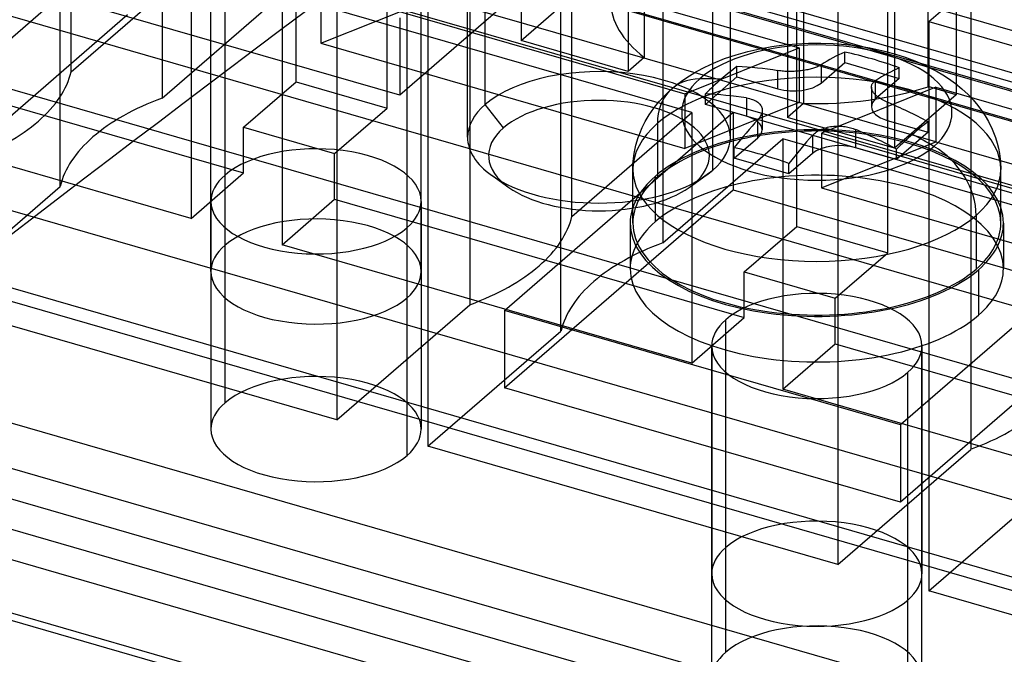
# Model space of a CAD drawing. Units: millimetres. Extents: x -61 to 146, y -17 to 197.
# Drawn here: x 45 to 64, y 135 to 147 of the extents above; entities that cross this region are included whole.
import ezdxf

# ---------------------------------------------------------------- set-up
doc = ezdxf.new("R2010")
doc.units = ezdxf.units.MM
doc.layers.add('MAIN-1', color=7, linetype='Continuous')
doc.layers.add('MAIN-2', color=7, linetype='Continuous')

msp = doc.modelspace()

# ---------------------------------------------------------------- linework, layer by layer
at = {"layer": 'MAIN-1'}
msp.add_ellipse((32.415, -805.379), major_axis=(-305.085, -1056.846), ratio=0.433013, start_param=-2.626199, end_param=-2.514762, dxfattribs=at)
at = {"layer": 'MAIN-2'}
for p, q in [((50.446, 145.623), (50.446, 160.346)), ((52.178, 145.123), (52.178, 159.846)), ((23.818, 158.218), (116.482, 131.468)), ((59.972, 142.873), (59.972, 157.596)), ((61.704, 142.373), (61.704, 157.096)), ((114.982, 130.169), (22.318, 156.919)), ((46.166, 145.813), (46.166, 156.639)), ((47.898, 156.139), (47.898, 145.313)), ((31.073, 154.968), (109.709, 132.268)), ((45.959, 143.634), (45.959, 154.459)), ((55.692, 143.063), (55.692, 153.889)), ((57.424, 153.389), (57.424, 142.563)), ((38.013, 153.138), (129.987, 126.588)), ((120.203, 129.585), (40.529, 152.585)), ((54.042, 145.191), (54.042, 152.553)), ((53.753, 152.209), (53.753, 141.384)), ((53.707, 144.567), (53.707, 151.928)), ((58.707, 144.566), (58.707, 151.928)), ((36.735, 151.544), (130.265, 124.544)), ((54.726, 151.605), (54.726, 146.409)), ((55.485, 140.884), (55.485, 151.709)), ((57.068, 151.283), (57.068, 146.087)), ((58.372, 143.941), (58.372, 151.303)), ((56.761, 151.017), (56.761, 145.821)), ((43.503, 150.832), (140.497, 122.832)), ((45.379, 150.868), (124.621, 127.993)), ((62.47, 145.53), (62.47, 150.726)), ((63.002, 150.572), (63.002, 145.376)), ((60.099, 150.408), (60.099, 145.212)), ((59.792, 150.142), (59.792, 144.946)), ((51.222, 150.018), (51.222, 139.193)), ((52.954, 149.518), (52.954, 138.693)), ((61.827, 149.555), (61.827, 144.359)), ((36.601, 149.303), (128.399, 122.803)), ((63.279, 149.459), (63.279, 138.634)), ((56.768, 149.134), (52.418, 145.366)), ((62.481, 146.768), (65.011, 148.959)), ((49.093, 142.515), (49.093, 148.837)), ((47.241, 148.367), (42.891, 144.6)), ((48.825, 142.016), (48.825, 148.338)), ((52.825, 142.015), (52.825, 148.337)), ((53.086, 148.268), (60.014, 146.268)), ((36.601, 147.917), (128.399, 121.417)), ((52.557, 141.515), (52.557, 147.837)), ((46.166, 145.813), (48.446, 147.788)), ((48.446, 147.788), (48.446, 143.025)), ((52.418, 145.366), (44.883, 147.541)), ((54.726, 146.409), (55.901, 147.426)), ((47.898, 145.313), (50.178, 147.288)), ((57.972, 145.038), (50.178, 147.288)), ((50.178, 147.288), (50.178, 142.525)), ((50.913, 147.394), (50.913, 146.355)), ((50.913, 147.394), (57.841, 145.394)), ((60.749, 147.268), (60.749, 136.443)), ((50.913, 146.355), (53.086, 147.228)), ((53.086, 147.228), (60.014, 145.228)), ((47.241, 146.895), (42.891, 143.128)), ((52.418, 146.839), (52.418, 145.366)), ((62.481, 146.768), (70.275, 144.518)), ((62.481, 146.768), (62.481, 135.943)), ((50.913, 146.355), (57.841, 144.355)), ((56.761, 145.821), (54.726, 146.409)), ((59.493, 146.292), (59.726, 146.323)), ((59.726, 146.323), (59.959, 146.345)), ((59.959, 146.345), (60.195, 146.356)), ((60.195, 146.356), (60.43, 146.358)), ((60.43, 146.358), (60.665, 146.349)), ((60.665, 146.349), (60.9, 146.331)), ((60.9, 146.331), (61.132, 146.304)), ((61.132, 146.304), (61.363, 146.266)), ((41.652, 146.141), (49.446, 143.891)), ((57.841, 145.394), (60.014, 146.268)), ((58.598, 146.064), (58.818, 146.138)), ((58.818, 146.138), (59.038, 146.2)), ((59.038, 146.2), (59.265, 146.251)), ((59.265, 146.251), (59.493, 146.292)), ((60.014, 146.268), (60.014, 145.228)), ((60.882, 145.988), (60.882, 146.188)), ((61.363, 146.266), (61.589, 146.218)), ((61.589, 146.218), (61.664, 146.2)), ((61.664, 146.2), (61.85, 146.149)), ((61.85, 146.149), (62.031, 146.09)), ((57.068, 146.087), (56.761, 145.821)), ((58.222, 145.902), (58.388, 145.98)), ((58.388, 145.98), (58.598, 146.064)), ((60.401, 145.927), (60.384, 145.918)), ((60.417, 145.935), (60.401, 145.927)), ((60.432, 145.944), (60.417, 145.935)), ((60.432, 145.599), (60.882, 145.988)), ((60.432, 145.944), (60.432, 145.599)), ((60.882, 145.988), (61.921, 145.688)), ((62.031, 146.09), (62.248, 146.008)), ((62.248, 146.008), (62.454, 145.916)), ((57.876, 145.703), (57.979, 145.769)), ((57.979, 145.769), (58.064, 145.819)), ((58.064, 145.819), (58.222, 145.902)), ((58.833, 145.714), (58.833, 145.914)), ((59.639, 145.831), (59.612, 145.835)), ((59.612, 145.489), (59.612, 145.835)), ((59.665, 145.828), (59.639, 145.831)), ((59.691, 145.825), (59.665, 145.828)), ((59.718, 145.823), (59.691, 145.825)), ((59.744, 145.821), (59.718, 145.823)), ((59.77, 145.82), (59.744, 145.821)), ((59.795, 145.819), (59.77, 145.82)), ((59.82, 145.819), (59.795, 145.819)), ((59.845, 145.818), (59.82, 145.819)), ((59.87, 145.819), (59.845, 145.818)), ((59.895, 145.819), (59.87, 145.819)), ((59.92, 145.82), (59.895, 145.819)), ((59.946, 145.822), (59.92, 145.82)), ((59.973, 145.824), (59.946, 145.822)), ((59.999, 145.826), (59.973, 145.824)), ((60.026, 145.829), (59.999, 145.826)), ((60.052, 145.831), (60.026, 145.829)), ((60.077, 145.835), (60.052, 145.831)), ((60.103, 145.839), (60.077, 145.835)), ((60.128, 145.843), (60.103, 145.839)), ((60.154, 145.848), (60.128, 145.843)), ((60.178, 145.853), (60.154, 145.848)), ((60.202, 145.858), (60.178, 145.853)), ((60.225, 145.863), (60.202, 145.858)), ((60.247, 145.869), (60.225, 145.863)), ((60.268, 145.875), (60.247, 145.869)), ((60.289, 145.881), (60.268, 145.875)), ((60.309, 145.888), (60.289, 145.881)), ((60.329, 145.895), (60.309, 145.888)), ((60.348, 145.903), (60.329, 145.895)), ((60.367, 145.91), (60.348, 145.903)), ((60.384, 145.918), (60.367, 145.91)), ((61.921, 145.688), (61.921, 145.888)), ((62.454, 145.916), (62.639, 145.819)), ((62.639, 145.819), (62.75, 145.753)), ((62.75, 145.753), (62.856, 145.684)), ((36.735, 145.569), (130.265, 118.569)), ((49.446, 144.757), (50.446, 145.623)), ((50.446, 145.623), (52.178, 145.123)), ((57.595, 145.491), (57.684, 145.564)), ((57.684, 145.564), (57.778, 145.635)), ((57.778, 145.635), (57.876, 145.703)), ((58.233, 145.194), (58.833, 145.714)), ((58.833, 145.714), (59.612, 145.489)), ((61.393, 145.545), (61.397, 145.557)), ((61.397, 145.557), (61.401, 145.569)), ((61.401, 145.569), (61.407, 145.581)), ((61.407, 145.581), (61.414, 145.592)), ((61.414, 145.592), (61.423, 145.604)), ((61.423, 145.604), (61.433, 145.615)), ((61.433, 145.615), (61.444, 145.625)), ((61.444, 145.625), (61.457, 145.635)), ((61.457, 145.635), (61.471, 145.644)), ((61.921, 145.688), (61.471, 145.299)), ((61.471, 145.299), (61.471, 145.644)), ((62.856, 145.684), (62.989, 145.588)), ((62.989, 145.588), (63.113, 145.486)), ((57.432, 145.336), (57.511, 145.415)), ((57.511, 145.415), (57.595, 145.491)), ((57.841, 145.394), (57.841, 144.355)), ((58.233, 145.194), (58.233, 145.394)), ((62.613, 145.518), (60.439, 144.644)), ((61.391, 145.533), (61.393, 145.545)), ((61.391, 145.52), (61.391, 145.533)), ((61.392, 145.507), (61.391, 145.52)), ((61.391, 145.52), (61.391, 145.149)), ((61.394, 145.494), (61.392, 145.507)), ((61.397, 145.48), (61.394, 145.494)), ((61.402, 145.467), (61.397, 145.48)), ((61.407, 145.453), (61.402, 145.467)), ((61.415, 145.44), (61.407, 145.453)), ((61.423, 145.426), (61.415, 145.44)), ((61.433, 145.412), (61.423, 145.426)), ((61.444, 145.399), (61.433, 145.412)), ((61.456, 145.385), (61.444, 145.399)), ((61.469, 145.372), (61.456, 145.385)), ((61.483, 145.359), (61.469, 145.372)), ((61.498, 145.346), (61.483, 145.359)), ((63.002, 145.376), (61.827, 144.359)), ((63.002, 145.376), (62.47, 145.53)), ((62.613, 145.518), (62.613, 144.478)), ((62.613, 145.518), (69.541, 143.518)), ((63.113, 145.486), (63.228, 145.38)), ((63.228, 145.38), (63.325, 145.278)), ((48.446, 143.025), (40.652, 145.275)), ((54.388, 144.745), (54.042, 145.191)), ((57.251, 145.123), (57.29, 145.174)), ((57.29, 145.174), (57.359, 145.256)), ((57.359, 145.256), (57.432, 145.336)), ((60.014, 145.228), (57.841, 144.355)), ((59.012, 144.969), (58.233, 145.194)), ((59.012, 145.315), (59.044, 145.309)), ((59.012, 145.315), (59.012, 144.969)), ((59.044, 145.309), (59.073, 145.303)), ((59.073, 145.303), (59.101, 145.295)), ((59.101, 145.295), (59.126, 145.287)), ((59.126, 145.287), (59.15, 145.278)), ((59.15, 145.278), (59.171, 145.268)), ((59.171, 145.268), (59.191, 145.258)), ((59.191, 145.258), (59.21, 145.247)), ((59.21, 145.247), (59.227, 145.235)), ((59.227, 145.235), (59.243, 145.222)), ((59.243, 145.222), (59.257, 145.209)), ((59.257, 145.209), (59.269, 145.195)), ((59.269, 145.195), (59.281, 145.18)), ((59.281, 145.18), (59.29, 145.165)), ((60.099, 145.212), (59.792, 144.946)), ((62.613, 144.478), (60.014, 145.228)), ((61.514, 145.334), (61.498, 145.346)), ((61.531, 145.321), (61.514, 145.334)), ((61.549, 145.309), (61.531, 145.321)), ((61.569, 145.296), (61.549, 145.309)), ((61.591, 145.284), (61.569, 145.296)), ((61.613, 145.271), (61.591, 145.284)), ((61.638, 145.259), (61.613, 145.271)), ((61.664, 145.247), (61.638, 145.259)), ((61.691, 145.235), (61.664, 145.247)), ((61.691, 145.235), (61.691, 144.889)), ((63.325, 145.278), (63.413, 145.174)), ((63.413, 145.174), (63.487, 145.076)), ((51.178, 144.257), (52.178, 145.123)), ((54.409, 141.275), (58.759, 145.042)), ((55.692, 143.063), (57.972, 145.038)), ((57.087, 144.869), (57.163, 144.997)), ((57.163, 144.997), (57.251, 145.123)), ((57.972, 145.038), (57.972, 140.275)), ((58.759, 145.042), (58.759, 143.57)), ((58.759, 145.042), (66.294, 142.867)), ((59.292, 144.994), (59.283, 144.976)), ((59.29, 145.165), (59.298, 145.149)), ((59.299, 145.012), (59.292, 144.994)), ((59.298, 145.149), (59.304, 145.132)), ((59.305, 145.029), (59.299, 145.012)), ((59.304, 145.132), (59.309, 145.115)), ((59.309, 145.047), (59.305, 145.029)), ((59.309, 145.115), (59.312, 145.098)), ((59.312, 145.064), (59.309, 145.047)), ((59.312, 145.098), (59.312, 145.08)), ((59.312, 145.081), (59.312, 144.709)), ((59.312, 145.08), (59.312, 145.064)), ((63.487, 145.076), (63.553, 144.976)), ((57.03, 144.756), (57.087, 144.869)), ((57.321, 144.833), (57.321, 143.812)), ((59.247, 144.923), (59.232, 144.905)), ((59.232, 144.559), (59.232, 144.905)), ((59.261, 144.94), (59.247, 144.923)), ((59.273, 144.958), (59.261, 144.94)), ((59.283, 144.976), (59.273, 144.958)), ((61.827, 144.359), (59.792, 144.946)), ((61.691, 144.889), (62.47, 144.664)), ((62.47, 144.664), (62.47, 144.864)), ((63.553, 144.976), (63.616, 144.869)), ((63.616, 144.869), (63.69, 144.719)), ((49.446, 143.891), (49.446, 144.757)), ((49.446, 144.757), (51.178, 144.257)), ((56.953, 144.566), (56.982, 144.642)), ((56.982, 144.642), (57.03, 144.756)), ((60.271, 144.605), (60.287, 144.622)), ((60.287, 144.622), (60.305, 144.638)), ((60.305, 144.638), (60.324, 144.654)), ((60.324, 144.654), (60.345, 144.669)), ((60.345, 144.669), (60.366, 144.683)), ((60.366, 144.683), (60.389, 144.696)), ((60.389, 144.696), (60.413, 144.709)), ((60.413, 144.709), (60.439, 144.721)), ((60.439, 144.721), (60.466, 144.731)), ((60.439, 144.644), (60.439, 143.605)), ((60.439, 144.644), (67.367, 142.644)), ((60.466, 144.731), (60.493, 144.741)), ((60.493, 144.741), (60.522, 144.75)), ((60.522, 144.75), (60.552, 144.758)), ((60.552, 144.758), (60.583, 144.765)), ((60.583, 144.765), (60.615, 144.771)), ((60.615, 144.771), (60.646, 144.775)), ((60.646, 144.775), (60.678, 144.779)), ((60.678, 144.779), (60.71, 144.781)), ((60.71, 144.781), (60.741, 144.782)), ((60.741, 144.782), (60.772, 144.781)), ((60.772, 144.781), (60.802, 144.78)), ((60.802, 144.78), (60.831, 144.778)), ((60.831, 144.778), (60.86, 144.775)), ((60.86, 144.775), (60.888, 144.771)), ((60.888, 144.771), (60.916, 144.767)), ((60.916, 144.767), (60.943, 144.761)), ((60.943, 144.761), (60.969, 144.755)), ((60.969, 144.755), (60.995, 144.748)), ((60.995, 144.748), (61.02, 144.741)), ((61.02, 144.741), (61.045, 144.733)), ((61.045, 144.733), (61.068, 144.724)), ((61.068, 144.724), (61.091, 144.715)), ((61.091, 144.369), (61.091, 144.715)), ((62.47, 144.664), (61.87, 144.144)), ((63.69, 144.719), (63.75, 144.566)), ((56.909, 144.415), (56.953, 144.566)), ((57.424, 142.563), (59.704, 144.538)), ((58.782, 144.17), (59.232, 144.559)), ((67.499, 142.288), (59.704, 144.538)), ((59.704, 144.538), (59.704, 139.775)), ((60.271, 144.605), (60.271, 144.259)), ((60.439, 143.605), (62.613, 144.478)), ((62.613, 144.478), (69.541, 142.478)), ((63.75, 144.566), (63.783, 144.457)), ((63.783, 144.457), (63.808, 144.36)), ((51.178, 143.391), (51.178, 144.257)), ((56.863, 144.161), (56.877, 144.262)), ((56.877, 144.262), (56.909, 144.415)), ((58.782, 144.17), (58.782, 144.37)), ((60.271, 144.259), (59.821, 143.87)), ((61.87, 144.144), (61.091, 144.369)), ((61.87, 144.144), (61.87, 144.344)), ((63.808, 144.36), (63.827, 144.262)), ((63.827, 144.262), (63.845, 144.11)), ((56.852, 143.958), (56.854, 144.06)), ((56.854, 144.06), (56.863, 144.161)), ((59.821, 143.87), (58.782, 144.17)), ((59.821, 143.87), (59.821, 144.07)), ((63.845, 144.11), (63.852, 143.958)), ((48.446, 143.025), (49.446, 143.891)), ((56.852, 142.937), (56.852, 143.958)), ((58.026, 143.695), (58.372, 143.941)), ((63.852, 142.937), (63.852, 143.958)), ((49.093, 139.519), (49.093, 143.849)), ((54.166, 143.845), (54.492, 143.614)), ((57.277, 143.825), (57.277, 142.959)), ((57.922, 143.614), (58.248, 143.845)), ((43.428, 141.443), (45.959, 143.634)), ((54.409, 139.803), (58.759, 143.57)), ((58.759, 143.57), (66.294, 141.395)), ((60.439, 143.605), (67.367, 141.605)), ((48.825, 143.349), (48.825, 139.019)), ((50.178, 142.525), (51.178, 143.391)), ((51.178, 143.391), (58.972, 141.141)), ((52.825, 143.349), (52.825, 139.019)), ((131.332, 116.529), (38.668, 143.279)), ((39.573, 143.277), (118.209, 120.577)), ((56.802, 142.937), (56.802, 142.071)), ((63.383, 143.083), (63.383, 142.062)), ((63.902, 142.937), (63.902, 142.071)), ((52.557, 138.519), (52.557, 142.849)), ((58.972, 142.007), (59.972, 142.873)), ((59.972, 142.873), (61.704, 142.373)), ((66.294, 142.867), (61.944, 139.1)), ((63.546, 133.788), (33.235, 142.538)), ((57.972, 140.275), (50.178, 142.525)), ((60.704, 141.507), (61.704, 142.373)), ((58.972, 141.141), (58.972, 142.007)), ((58.972, 142.007), (60.704, 141.507)), ((63.426, 142.05), (63.426, 141.184)), ((51.222, 139.193), (43.428, 141.443)), ((60.704, 140.641), (60.704, 141.507)), ((51.222, 139.193), (53.753, 141.384)), ((61.944, 139.1), (54.409, 141.275)), ((54.409, 141.275), (54.409, 139.803)), ((66.294, 141.395), (61.944, 137.628)), ((57.972, 140.275), (58.972, 141.141)), ((58.62, 136.769), (58.62, 141.099)), ((58.62, 134.777), (58.62, 141.099)), ((52.954, 138.693), (55.485, 140.884)), ((34.235, 140.806), (67.144, 131.306)), ((58.352, 140.599), (58.352, 136.269)), ((58.352, 134.277), (58.352, 140.599)), ((59.704, 139.775), (60.704, 140.641)), ((60.704, 140.641), (68.499, 138.391)), ((62.352, 140.599), (62.352, 136.269)), ((62.352, 134.277), (62.352, 140.599)), ((33.235, 139.94), (63.546, 131.19)), ((34.918, 140.031), (127.582, 113.281)), ((62.084, 135.769), (62.084, 140.099)), ((62.084, 133.777), (62.084, 140.099)), ((61.944, 137.628), (54.409, 139.803)), ((67.499, 137.525), (59.704, 139.775)), ((127.484, 114.464), (40.016, 139.714)), ((61.944, 139.1), (61.944, 137.628)), ((34.235, 138.641), (67.144, 129.141)), ((60.749, 136.443), (52.954, 138.693)), ((60.749, 136.443), (63.279, 138.634)), ((62.481, 135.943), (65.011, 138.134)), ((124.984, 112.299), (37.516, 137.549)), ((70.275, 133.693), (62.481, 135.943))]:
    msp.add_line(p, q, dxfattribs=at)
for centre, major_axis, ratio, start_param, end_param in [((35.013, -806.129), (304.253, 1053.964), 0.433013, 0.517936, 0.629674), ((11.165, -832.702), (305.279, 1057.518), 0.433013, 0.476662, 0.588003), ((13.763, -833.452), (-304.447, -1054.636), 0.433013, -2.662487, -2.55359), ((60.327, 147.159), (-3.9, 0), 0.5, 0, 0.581867), ((60.352, 145.037), (2.571, 0), 0.5, -0.523599, 2.617994), ((59.832, 137.718), (-2.491, -8.628), 0.433013, -2.789629, -2.687622), ((61.402, 138.477), (-5.729, 6.616), 0.75, -0.925685, -0.788459), ((60.352, 143.958), (-3.5, 0), 0.5, 2.617994, 5.759587), ((41.299, 146.099), (-4.9, 0), 0.5, 2.617994, 3.024855), ((56.207, 144.566), (2.5, 0), 0.5, -0.000094, 2.617994), ((58.533, 138.093), (-2.427, -8.408), 0.433013, -2.622203, -2.55359), ((60.652, 137.827), (-5.879, 6.788), 0.75, -0.72304, -0.621033), ((60.871, 137.418), (2.491, 8.628), 0.433013, 0.351963, 0.453971), ((58.446, 144.508), (-0.851, 0.983), 0.75, -0.56732, 0.713724), ((60.352, 145.037), (-2.571, 0), 0.5, -0.523599, 2.617994), ((60.352, 137.568), (-5.892, 6.803), 0.75, -0.621568, -0.56732), ((58.533, 138.093), (-2.427, -8.408), 0.433013, -2.55359, -2.484977), ((59.912, 145.749), (0.6, 0), 0.5, -2.094395, -0.523599), ((60.052, 137.308), (5.879, -6.788), 0.75, 2.418552, 2.52056), ((60.327, 147.159), (-3.9, 0), 0.5, 1.512528, 2.152664), ((50.825, 143.349), (-4.9, 0), 0.5, -0.93046, -0.523599), ((56.207, 144.566), (2.5, 0), 0.5, 2.617994, 3.141499), ((56.207, 144.22), (2.1, 0), 0.5, -0.523599, 2.617994), ((61.991, 145.149), (0.6, 0), 0.5, 2.617994, 3.141499), ((60.652, 137.827), (-5.879, 6.788), 0.75, -1.093111, -0.991104), ((61.991, 145.149), (0.6, 0), 0.5, 3.141499, 4.18879), ((41.299, 146.099), (-4.9, 0), 0.5, 2.211132, 2.617994), ((60.352, 143.958), (-3.5, 0), 0.5, -0.523599, 2.617994), ((60.352, 142.937), (-3.55, 0), 0.5, 3.141499, 5.759587), ((60.352, 142.937), (3.5, 0), 0.5, -0.000094, 2.617994), ((59.832, 137.718), (-2.491, -8.628), 0.433013, -2.419558, -2.317551), ((58.712, 144.709), (0.6, 0), 0.5, -0.000094, 1.047198), ((62.17, 137.043), (2.427, 8.408), 0.433013, 0.51939, 0.588003), ((56.207, 144.22), (2.1, 0), 0.5, 2.617994, 3.757169), ((58.712, 144.709), (0.6, 0), 0.5, -0.523599, -0.000094), ((60.052, 137.308), (5.879, -6.788), 0.75, 2.048481, 2.150489), ((62.17, 137.043), (-2.427, -8.408), 0.433013, -2.55359, -2.484977), ((60.352, 137.568), (5.892, -6.803), 0.75, 1.994769, 2.049016), ((50.825, 143.349), (-4.9, 0), 0.5, -0.523599, -0.116737), ((50.825, 143.349), (2, 0), 0.5, -0.000094, 2.617994), ((56.207, 144.566), (2.5, 0), 0.5, 3.141499, 3.757169), ((56.207, 144.566), (2.5, 0), 0.5, -0.523599, -0.000094), ((60.871, 137.418), (2.491, 8.628), 0.433013, 0.722034, 0.824042), ((60.791, 144.109), (0.6, 0), 0.5, 1.047198, 2.617994), ((59.302, 136.658), (5.729, -6.616), 0.75, 2.215908, 2.353134), ((62.257, 143.408), (0.851, -0.983), 0.75, 0.713724, 1.994769), ((60.352, 142.071), (3.55, 0), 0.5, -0.000094, 2.617994), ((56.207, 144.566), (2.5, 0), 0.5, -0.615583, -0.523599), ((50.825, 143.349), (2, 0), 0.5, 2.617994, 3.141499), ((56.207, 144.566), (2.5, 0), 0.5, -2.526016, -0.615583), ((60.352, 142.937), (-3.55, 0), 0.5, -0.523599, -0.000094), ((60.352, 142.937), (3.5, 0), 0.5, 2.617994, 3.141499), ((56.207, 144.22), (2.1, 0), 0.5, -0.615583, -0.523599), ((56.207, 144.22), (2.1, 0), 0.5, -2.526016, -0.615583), ((50.825, 143.349), (2, 0), 0.5, 3.141499, 5.759587), ((50.825, 143.349), (2, 0), 0.5, -0.523599, -0.000094), ((50.825, 142.015), (2, 0), 0.5, -0.000094, 2.617994), ((50.825, 143.349), (-4.9, 0), 0.5, 2.617994, 3.024855), ((60.352, 142.937), (-3.55, 0), 0.5, -0.000094, 2.617994), ((60.352, 142.071), (3.55, 0), 0.5, 2.617994, 3.141499), ((60.352, 142.937), (3.5, 0), 0.5, 3.141499, 5.759587), ((60.352, 142.937), (3.5, 0), 0.5, -0.523599, -0.000094), ((60.352, 142.937), (-3.55, 0), 0.5, 2.617994, 3.141499), ((60.352, 140.599), (-4.9, 0), 0.5, -0.93046, -0.523599), ((50.825, 142.015), (2, 0), 0.5, 2.617994, 3.141499), ((50.825, 142.015), (2, 0), 0.5, 3.141499, 5.759587), ((50.825, 142.015), (2, 0), 0.5, -0.523599, -0.000094), ((50.825, 143.349), (-4.9, 0), 0.5, 2.211132, 2.617994), ((60.352, 142.071), (3.55, 0), 0.5, 3.141499, 5.759587), ((60.352, 142.071), (3.55, 0), 0.5, -0.523599, -0.000094), ((60.352, 140.599), (-4.9, 0), 0.5, -0.523599, -0.116737), ((60.352, 140.599), (2, 0), 0.5, -0.000094, 2.617994), ((60.352, 140.599), (-2, 0), 0.5, 3.141499, 5.759587), ((60.352, 140.599), (2, 0), 0.5, 2.617994, 3.141499), ((60.352, 140.599), (-2, 0), 0.5, -0.523599, -0.000094), ((60.352, 140.599), (2, 0), 0.5, 3.141499, 5.759587), ((60.352, 140.599), (-2, 0), 0.5, -0.000094, 2.617994), ((60.352, 140.599), (2, 0), 0.5, -0.523599, -0.000094), ((60.352, 140.599), (-2, 0), 0.5, 2.617994, 3.141499), ((50.825, 139.019), (-2, 0), 0.5, 3.141499, 5.759587), ((50.825, 139.019), (-2, 0), 0.5, -0.523599, -0.000094), ((60.352, 140.599), (-4.9, 0), 0.5, 2.211132, 2.617994), ((50.825, 139.019), (-2, 0), 0.5, -0.000094, 2.617994), ((50.825, 139.019), (-2, 0), 0.5, 2.617994, 3.141499), ((60.352, 136.269), (-2, 0), 0.5, 3.141499, 5.759587), ((60.352, 136.269), (-2, 0), 0.5, -0.523599, -0.000094), ((60.352, 136.269), (-2, 0), 0.5, -0.000094, 2.617994), ((60.352, 136.269), (-2, 0), 0.5, 2.617994, 3.141499), ((60.352, 134.277), (2, 0), 0.5, -0.000094, 2.617994), ((60.352, 134.277), (2, 0), 0.5, 2.617994, 3.141499)]:
    msp.add_ellipse(centre, major_axis=major_axis, ratio=ratio, start_param=start_param, end_param=end_param, dxfattribs=at)

doc.saveas('drawing.dxf')
